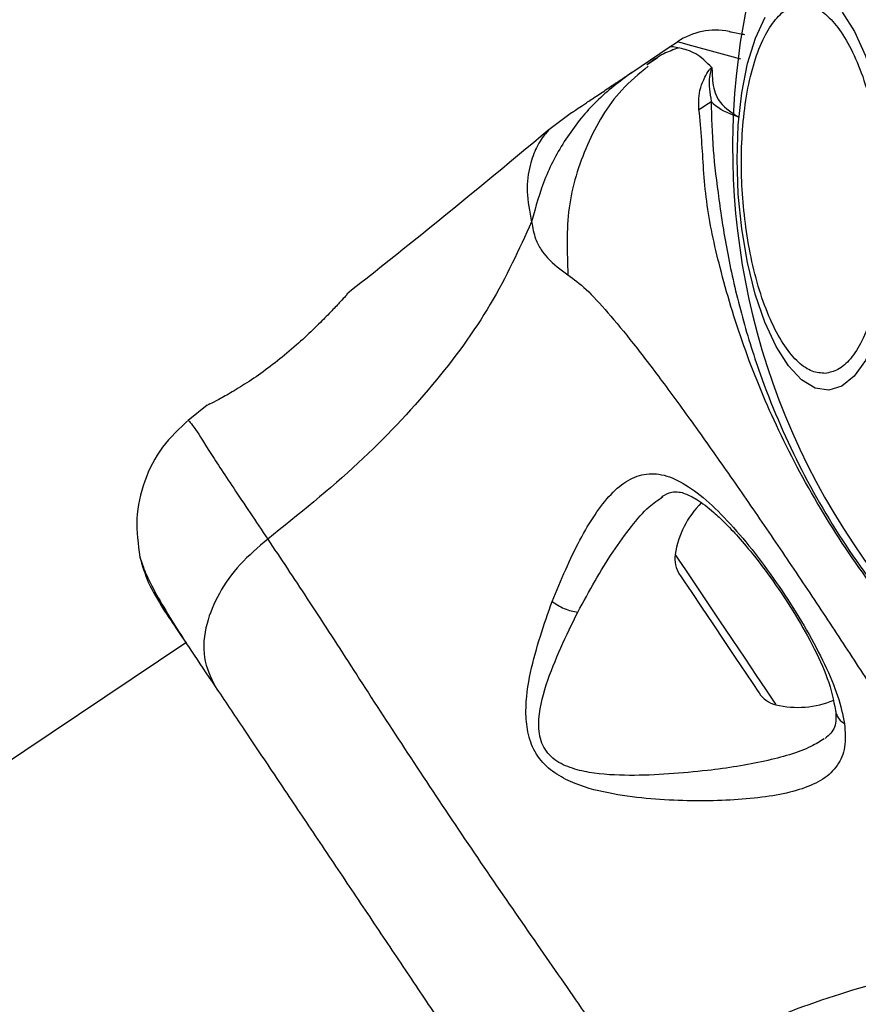
# Model space of a CAD drawing. Units: millimetres. Extents: x 13166 to 22720, y 33102 to 41564.
# Drawn here: x 16047 to 16095, y 39925 to 39982 of the extents above; entities that cross this region are included whole.
import ezdxf

# ---------------------------------------------------------------- set-up
doc = ezdxf.new("R2010")
doc.units = ezdxf.units.MM
doc.header["$LTSCALE"] = 200
doc.layers.add('OTWORY_MONTAŻOWE', color=1, linetype='Continuous')

msp = doc.modelspace()

# ---------------------------------------------------------------- linework, layer by layer
at = {"color": 7, "linetype": 'Continuous', "lineweight": 25}
for p, q in [((16082.273, 39979.329), (16084.452, 39980.79)), ((16084.452, 39980.79), (16084.93, 39981.11)), ((16083.765, 39980.171), (16083.154, 39979.775)), ((16078.758, 39976.974), (16077.434, 39975.975)), ((16065.608, 39966.302), (16065.697, 39966.398)), ((16057.546, 39959.935), (16057.712, 39960.039)), ((16057.54, 39959.939), (16056.426, 39959.052)), ((16056.306, 39946.095), (14107.598, 38640.039))]:
    msp.add_line(p, q, dxfattribs=at)
at = {"color": 7, "linetype": 'Continuous', "lineweight": 25, "flags": 128}
for points in [[(16093.737, 39960.816), (16092.946, 39960.942), (16092.156, 39961.42), (16091.389, 39962.236), (16090.671, 39963.365), (16090.021, 39964.772), (16089.461, 39966.415), (16089.006, 39968.245), (16088.672, 39970.204), (16088.467, 39972.235), (16088.399, 39974.275), (16088.47, 39976.261), (16088.676, 39978.135), (16089.012, 39979.838), (16089.468, 39981.32), (16090.03, 39982.534)], [(16094.515, 39982.835), (16095.234, 39981.706), (16095.884, 39980.298), (16096.444, 39978.655), (16096.898, 39976.826), (16097.233, 39974.866), (16097.437, 39972.836), (16097.505, 39970.796), (16097.435, 39968.809), (16097.229, 39966.935), (16096.892, 39965.232), (16096.436, 39963.751), (16095.874, 39962.536), (16095.224, 39961.625), (16094.504, 39961.046), (16093.737, 39960.816)], [(16085.055, 39950.081), (16085.103, 39950.008), (16085.343, 39949.651), (16085.762, 39949.025), (16086.325, 39948.186), (16086.98, 39947.209), (16087.669, 39946.18), (16088.332, 39945.191), (16088.909, 39944.33), (16089.349, 39943.674), (16089.613, 39943.28), (16089.681, 39943.178)]]:
    msp.add_lwpolyline(points, dxfattribs=at)
at = {"color": 1, "linetype": 'Continuous', "lineweight": 25, "flags": 128}
for points in [[(16088.614, 39980.105), (16087.133, 39980.51), (16085.769, 39980.882), (16085.144, 39981.052), (16084.93, 39981.11), (16084.93, 39981.11), (16084.93, 39981.11)], [(16084.794, 39951.249), (16084.819, 39951.212), (16085.017, 39950.917), (16085.399, 39950.346), (16085.941, 39949.538), (16086.604, 39948.548), (16087.344, 39947.444), (16088.11, 39946.301), (16088.85, 39945.197), (16089.514, 39944.206), (16090.056, 39943.398), (16090.439, 39942.826), (16090.638, 39942.53), (16090.663, 39942.492)]]:
    msp.add_lwpolyline(points, dxfattribs=at)
at = {"color": 7, "linetype": 'Continuous', "lineweight": 25}
for centre, radius, start, end in [((16129.691, 39974.995), 41.55, 123.83065, 303.83065), ((16087.157, 39977.787), 4, 78.83065, 123.82963), ((16076.419, 39992.874), 18.489, 301.87104, 304.49947), ((16090.11, 39950.441), 5.377, 134.91951, 171.35962), ((16086.428, 39951.001), 1.653, 171.35962, 213.83065), ((16091.054, 39944.098), 1.653, 213.83065, 256.30167), ((16091.936, 39947.716), 5.377, 256.30167, 292.895)]:
    msp.add_arc(centre, radius, start, end, dxfattribs=at)
for points, knots in [([(16093.539, 39961.794), (16093.286, 39961.812), (16092.766, 39961.849), (16091.96, 39962.395), (16091.158, 39963.336), (16090.408, 39964.688), (16089.759, 39966.368), (16089.249, 39968.266), (16088.895, 39970.252), (16088.691, 39972.25), (16088.627, 39974.257), (16088.713, 39976.272), (16088.966, 39978.221), (16089.384, 39979.973), (16089.948, 39981.413), (16090.617, 39982.453), (16091.343, 39983.101), (16091.854, 39983.207), (16092.102, 39983.259)], [0, 0, 0, 0, 0.058255, 0.120006, 0.184318, 0.250002, 0.315675, 0.379993, 0.441741, 0.500001, 0.558258, 0.620003, 0.68432, 0.750001, 0.815681, 0.879995, 0.941743, 1, 1, 1, 1]), ([(16092.102, 39983.259), (16092.355, 39983.241), (16092.876, 39983.203), (16093.681, 39982.658), (16094.483, 39981.717), (16095.234, 39980.365), (16095.882, 39978.685), (16096.392, 39976.787), (16096.746, 39974.801), (16096.951, 39972.803), (16097.014, 39970.795), (16096.929, 39968.78), (16096.676, 39966.831), (16096.257, 39965.08), (16095.694, 39963.64), (16095.024, 39962.6), (16094.299, 39961.952), (16093.788, 39961.846), (16093.539, 39961.794)], [0, 0, 0, 0, 0.058259, 0.120007, 0.184322, 0.249999, 0.31568, 0.379997, 0.441745, 0.499998, 0.558261, 0.620006, 0.684323, 0.75, 0.815677, 0.879991, 0.941741, 1, 1, 1, 1]), ([(16087.932, 39981.712), (16087.977, 39981.703), (16088.069, 39981.685), (16088.43, 39981.614), (16088.797, 39981.541), (16088.836, 39981.533)], [0, 0, 0, 0, 0.466771, 0.943782, 1, 1, 1, 1]), ([(16084.985, 39980.746), (16084.696, 39980.645), (16084.051, 39980.422), (16083.472, 39980.005), (16083.153, 39979.774)], [0, 0, 0, 0, 0.448384, 1, 1, 1, 1]), ([(16086.924, 39979.604), (16086.618, 39979.909), (16086, 39980.526), (16084.873, 39980.77), (16084.554, 39980.857), (16084.451, 39980.789), (16084.448, 39980.787)], [0, 0, 0, 0, 0.2967402, 0.5985414, 0.98953, 1, 1, 1, 1]), ([(16086.181, 39977.173), (16086.166, 39977.587), (16086.144, 39978.188), (16086.489, 39978.983), (16086.678, 39979.34), (16086.818, 39979.517), (16086.863, 39979.565), (16086.903, 39979.594), (16086.919, 39979.601), (16086.924, 39979.604)], [0, 0, 0, 0, 0.535739, 0.777752, 0.939929, 0.963281, 0.985932, 0.994723, 1, 1, 1, 1]), ([(16086.941, 39979.425), (16086.94, 39979.452), (16086.938, 39979.492), (16086.934, 39979.537), (16086.93, 39979.559), (16086.927, 39979.568), (16086.924, 39979.57), (16086.922, 39979.571), (16086.921, 39979.57), (16086.92, 39979.57), (16086.919, 39979.569), (16086.918, 39979.569), (16086.915, 39979.565), (16086.908, 39979.554), (16086.892, 39979.511), (16086.849, 39979.354), (16086.716, 39978.711), (16086.813, 39978.115), (16086.891, 39977.637)], [0, 0, 0, 0, 0.044184, 0.066253, 0.077299, 0.082809, 0.084217, 0.084928, 0.085187, 0.085491, 0.085732, 0.086059, 0.086686, 0.089359, 0.099992, 0.142315, 0.311412, 1, 1, 1, 1]), ([(16086.924, 39979.604), (16086.932, 39979.557), (16086.941, 39979.5), (16086.941, 39979.437), (16086.941, 39979.425)], [0, 0, 0, 0, 0.814689, 1, 1, 1, 1]), ([(16082.273, 39979.329), (16081.563, 39978.793), (16080.142, 39977.72), (16078.46, 39975.617), (16077.147, 39973.249), (16076.672, 39971.496), (16076.435, 39970.619)], [0, 0, 0, 0, 0.250025, 0.500009, 0.750012, 1, 1, 1, 1]), ([(16078.758, 39976.974), (16078.773, 39976.983), (16078.803, 39977.003), (16079.042, 39977.164), (16079.423, 39977.419), (16079.959, 39977.778), (16080.629, 39978.227), (16081.421, 39978.759), (16081.988, 39979.138), (16082.273, 39979.329)], [0, 0, 0, 0, 0.142918, 0.285582, 0.428437, 0.569076, 0.71277, 0.855377, 1, 1, 1, 1]), ([(16086.941, 39979.425), (16086.953, 39979.036), (16086.971, 39978.456), (16087.39, 39977.49), (16087.98, 39977.022), (16088.467, 39976.733), (16088.471, 39976.73)], [0, 0, 0, 0, 0.382397, 0.568904, 0.995741, 1, 1, 1, 1]), ([(16086.891, 39977.637), (16086.911, 39976.723), (16086.95, 39975.004), (16087.32, 39971.978), (16087.811, 39968.748), (16088.599, 39965.303), (16089.877, 39961.15), (16091.891, 39956.438), (16094.843, 39951.374), (16098.47, 39946.727), (16102.273, 39942.945), (16105.95, 39940.029), (16109.295, 39937.82), (16112.38, 39935.989), (16114.456, 39934.897), (16115.616, 39934.49), (16115.867, 39934.402)], [0, 0, 0, 0, 0.068581, 0.128957, 0.189382, 0.251625, 0.313913, 0.408461, 0.503109, 0.599448, 0.695673, 0.766615, 0.837483, 0.908806, 0.980278, 1, 1, 1, 1]), ([(16088.472, 39976.73), (16088.466, 39976.732), (16087.871, 39976.941), (16087.268, 39977.205), (16086.931, 39977.59), (16086.891, 39977.637)], [0, 0, 0, 0, 0.008692, 0.879676, 1, 1, 1, 1]), ([(16115.168, 39933.923), (16114.842, 39934.113), (16113.927, 39934.647), (16111.9, 39935.532), (16108.912, 39937.206), (16105.586, 39939.638), (16102.037, 39942.775), (16098.997, 39945.959), (16096, 39949.664), (16093.167, 39953.906), (16090.653, 39958.645), (16088.712, 39963.399), (16087.381, 39967.848), (16086.519, 39971.846), (16086.386, 39975.063), (16086.238, 39976.589), (16086.181, 39977.173)], [0, 0, 0, 0, 0.031024, 0.087117, 0.143274, 0.236716, 0.311424, 0.386197, 0.456, 0.546086, 0.636134, 0.720032, 0.803823, 0.878732, 0.9536, 1, 1, 1, 1]), ([(16077.462, 39976), (16075, 39973.951), (16071.108, 39970.713), (16067.137, 39967.571), (16065.678, 39966.417)], [0, 0, 0, 0, 0.632548, 1, 1, 1, 1]), ([(16076.435, 39970.619), (16075.697, 39969.006), (16074.206, 39965.748), (16070.705, 39961), (16066.339, 39956.366), (16062.868, 39953.582), (16061.068, 39952.138)], [0, 0, 0, 0, 0.235169, 0.474988, 0.727595, 1, 1, 1, 1]), ([(16076.435, 39970.619), (16076.497, 39970.275), (16076.608, 39969.655), (16076.968, 39969.004), (16077.561, 39968.235), (16078.131, 39967.833), (16078.548, 39967.539)], [0, 0, 0, 0, 0.22411, 0.402743, 0.56299, 1, 1, 1, 1]), ([(16078.548, 39967.539), (16078.894, 39967.281), (16079.61, 39966.746), (16080.867, 39965.366), (16082.339, 39963.577), (16084.018, 39961.374), (16085.879, 39958.821), (16087.88, 39955.987), (16089.975, 39952.951), (16092.103, 39949.804), (16094.206, 39946.638), (16096.218, 39943.547), (16098.079, 39940.618), (16099.734, 39937.925), (16101.132, 39935.537), (16102.228, 39933.494), (16103.026, 39931.808), (16103.249, 39930.941), (16103.357, 39930.524)], [0, 0, 0, 0, 0.055706, 0.115622, 0.177748, 0.241266, 0.305455, 0.370168, 0.435004, 0.499991, 0.564968, 0.62986, 0.694524, 0.758753, 0.822253, 0.88438, 0.944294, 1, 1, 1, 1]), ([(16065.697, 39966.398), (16065.677, 39966.376), (16065.636, 39966.331), (16065.316, 39965.983), (16064.826, 39965.462), (16064.366, 39964.997), (16064.136, 39964.764)], [0, 0, 0, 0, 0.251402, 0.502319, 0.751686, 1, 1, 1, 1]), ([(16064.136, 39964.764), (16063.843, 39964.478), (16063.26, 39963.906), (16062.196, 39962.965), (16061.072, 39962.075), (16059.962, 39961.3), (16058.96, 39960.684), (16058.184, 39960.255), (16057.722, 39960.02), (16057.66, 39959.99), (16057.641, 39959.981)], [0, 0, 0, 0, 0.133805, 0.266559, 0.399029, 0.531512, 0.665152, 0.800605, 0.937261, 1, 1, 1, 1]), ([(16057.697, 39960.032), (16057.697, 39960.031), (16057.69, 39960.027), (16057.708, 39960.035), (16057.725, 39960.042)], [0, 0, 0, 0, 0.1075229, 1, 1, 1, 1]), ([(16056.487, 39959.101), (16055.937, 39958.591), (16054.837, 39957.571), (16053.816, 39955.541), (16053.315, 39953.324), (16053.522, 39951.838), (16053.625, 39951.095)], [0, 0, 0, 0, 0.249946, 0.499955, 0.750067, 1, 1, 1, 1]), ([(16077.629, 39948.515), (16078.152, 39949.76), (16078.936, 39951.628), (16080.119, 39953.604), (16081.051, 39954.813), (16082.048, 39955.638), (16083.118, 39956.016), (16084.292, 39955.901), (16085.57, 39955.258), (16086.936, 39954.16), (16088.371, 39952.658), (16089.816, 39950.862), (16091.212, 39948.88), (16092.481, 39946.831), (16093.535, 39944.832), (16094.329, 39942.965), (16094.55, 39941.908), (16094.66, 39941.382)], [0, 0, 0, 0, 0.120716, 0.181092, 0.241447, 0.302104, 0.363417, 0.425328, 0.488159, 0.551652, 0.615587, 0.679841, 0.744232, 0.808709, 0.872893, 0.936671, 1, 1, 1, 1]), ([(16084.025, 39954.619), (16084.215, 39954.725), (16084.548, 39954.91), (16084.963, 39954.909), (16085.411, 39954.793), (16086.083, 39954.461), (16086.891, 39953.852), (16087.713, 39953.081), (16088.51, 39952.237), (16089.465, 39951.097), (16090.555, 39949.638), (16091.718, 39947.891), (16092.831, 39945.944), (16093.778, 39943.916), (16094.012, 39942.76), (16094.134, 39942.159)], [0, 0, 0, 0, 0.090718, 0.158618, 0.205492, 0.271597, 0.351194, 0.396988, 0.452368, 0.518528, 0.595292, 0.68247, 0.779492, 0.885446, 1, 1, 1, 1]), ([(16061.068, 39952.138), (16060.507, 39951.661), (16059.385, 39950.708), (16058.174, 39948.988), (16057.403, 39947.118), (16057.228, 39945.178), (16057.746, 39944.099), (16058.005, 39943.56)], [0, 0, 0, 0, 0.186728, 0.373513, 0.560335, 0.780144, 1, 1, 1, 1]), ([(16061.068, 39952.138), (16061.818, 39951.014), (16063.316, 39948.77), (16065.892, 39944.783), (16068.656, 39940.512), (16071.591, 39936.067), (16074.586, 39931.662), (16077.488, 39927.481), (16080.202, 39923.575), (16081.711, 39921.332), (16082.467, 39920.209)], [0, 0, 0, 0, 0.124445, 0.248456, 0.373454, 0.499819, 0.626065, 0.750999, 0.875312, 1, 1, 1, 1]), ([(16053.622, 39951.109), (16053.758, 39950.614), (16054.025, 39949.645), (16054.678, 39948.572), (16054.998, 39948.048)], [0, 0, 0, 0, 0.511229, 1, 1, 1, 1]), ([(16053.628, 39951.08), (16053.714, 39950.801), (16053.883, 39950.252), (16054.545, 39948.963), (16055.343, 39947.585), (16056.033, 39946.531), (16056.314, 39946.101)], [0, 0, 0, 0, 0.282252, 0.555739, 0.818945, 1, 1, 1, 1]), ([(16054.997, 39948.048), (16055.177, 39947.779), (16055.537, 39947.243), (16056.566, 39945.707), (16057.525, 39944.276), (16058.005, 39943.56)], [0, 0, 0, 0, 0.3335088, 0.6665072, 1, 1, 1, 1]), ([(16094.66, 39941.382), (16094.689, 39940.912), (16094.747, 39939.979), (16094.305, 39938.928), (16093.462, 39938.127), (16092.24, 39937.575), (16090.72, 39937.206), (16088.372, 39936.915), (16085.68, 39936.847), (16082.828, 39937.039), (16080.615, 39937.358), (16078.744, 39937.908), (16077.379, 39938.758), (16076.564, 39939.717), (16076.172, 39940.897), (16076.041, 39942.479), (16076.445, 39945.13), (16077.158, 39947.168), (16077.629, 39948.515)], [0, 0, 0, 0, 0.063342, 0.125908, 0.187532, 0.248682, 0.309588, 0.370432, 0.492639, 0.554532, 0.617236, 0.680878, 0.713711, 0.747113, 0.780324, 0.812801, 0.876313, 1, 1, 1, 1]), ([(16077.629, 39948.515), (16077.736, 39948.438), (16077.948, 39948.285), (16078.337, 39948.095), (16078.743, 39947.949), (16078.997, 39947.905), (16079.124, 39947.882)], [0, 0, 0, 0, 0.2499905, 0.4999819, 0.750025, 1, 1, 1, 1]), ([(16086.676, 39938.662), (16085.18, 39938.516), (16082.945, 39938.298), (16080.186, 39938.444), (16078.673, 39938.787), (16077.8, 39939.222), (16077.276, 39939.767), (16076.917, 39940.431), (16076.759, 39941.797), (16077.454, 39944.484), (16078.452, 39946.516), (16079.124, 39947.882)], [0, 0, 0, 0, 0.25611, 0.382687, 0.444348, 0.503927, 0.533517, 0.561903, 0.621206, 0.745204, 1, 1, 1, 1]), ([(16058.005, 39943.56), (16058.548, 39942.751), (16059.633, 39941.131), (16061.536, 39938.292), (16063.567, 39935.262), (16065.683, 39932.104), (16067.8, 39928.946), (16069.832, 39925.914), (16071.737, 39923.071), (16072.825, 39921.448), (16073.369, 39920.636)], [0, 0, 0, 0, 0.124905, 0.249845, 0.374593, 0.499789, 0.624956, 0.749663, 0.874774, 1, 1, 1, 1]), ([(16094.134, 39942.159), (16094.156, 39941.814), (16094.201, 39941.128), (16093.755, 39940.727), (16093.534, 39940.528)], [0, 0, 0, 0, 0.502419, 1, 1, 1, 1]), ([(16082.467, 39920.209), (16084.487, 39921.326), (16088.381, 39923.478), (16094.327, 39925.755), (16100.049, 39927.189), (16103.629, 39927.329), (16105.402, 39927.398)], [0, 0, 0, 0, 0.2724027, 0.5250173, 0.7648303, 1, 1, 1, 1])]:
    msp.add_open_spline(points, degree=3, knots=knots, dxfattribs=at)
at = {"color": 1, "linetype": 'Continuous', "lineweight": 25}
for points, knots in [([(16083.227, 39979.687), (16082.69, 39979.244), (16081.189, 39978.007), (16079.564, 39975.158), (16078.401, 39971.469), (16078.499, 39968.849), (16078.548, 39967.539)], [0, 0, 0, 0, 0.156878, 0.437902, 0.718968, 1, 1, 1, 1]), ([(16077.434, 39975.974), (16077.434, 39975.975), (16077.491, 39976.043), (16077.263, 39975.806), (16076.774, 39975.147), (16076.305, 39973.947), (16076.082, 39972.431), (16076.318, 39971.22), (16076.435, 39970.619)], [0, 0, 0, 0, 0.000791, 0.226985, 0.466462, 0.63893, 0.82098, 1, 1, 1, 1]), ([(16056.487, 39959.101), (16056.487, 39959.101), (16056.368, 39959.101), (16056.734, 39958.798), (16057.542, 39957.433), (16058.984, 39955.249), (16060.372, 39953.177), (16061.068, 39952.138)], [0, 0, 0, 0, 0.000083, 0.248337, 0.497985, 0.748276, 1, 1, 1, 1]), ([(16079.124, 39947.882), (16079.456, 39948.499), (16080.118, 39949.73), (16081.168, 39951.421), (16082.215, 39952.882), (16083.182, 39954.005), (16083.81, 39954.432), (16084.079, 39954.615)], [0, 0, 0, 0, 0.214233, 0.427844, 0.645973, 0.848331, 1, 1, 1, 1]), ([(16094.141, 39942.173), (16094.14, 39942.15), (16094.139, 39942.031), (16094.228, 39941.826), (16094.395, 39941.574), (16094.572, 39941.446), (16094.66, 39941.382)], [0, 0, 0, 0, 0.0730546, 0.3819457, 0.691095, 1, 1, 1, 1]), ([(16093.47, 39940.512), (16093.223, 39940.357), (16092.32, 39939.787), (16090.535, 39939.302), (16088.417, 39938.891), (16087.256, 39938.738), (16086.676, 39938.662)], [0, 0, 0, 0, 0.156141, 0.572162, 0.786281, 1, 1, 1, 1])]:
    msp.add_open_spline(points, degree=3, knots=knots, dxfattribs=at)
at = {"layer": 'OTWORY_MONTAŻOWE'}
msp.add_circle((16129.135, 39974.978), 200, dxfattribs=at)

doc.saveas('drawing.dxf')
